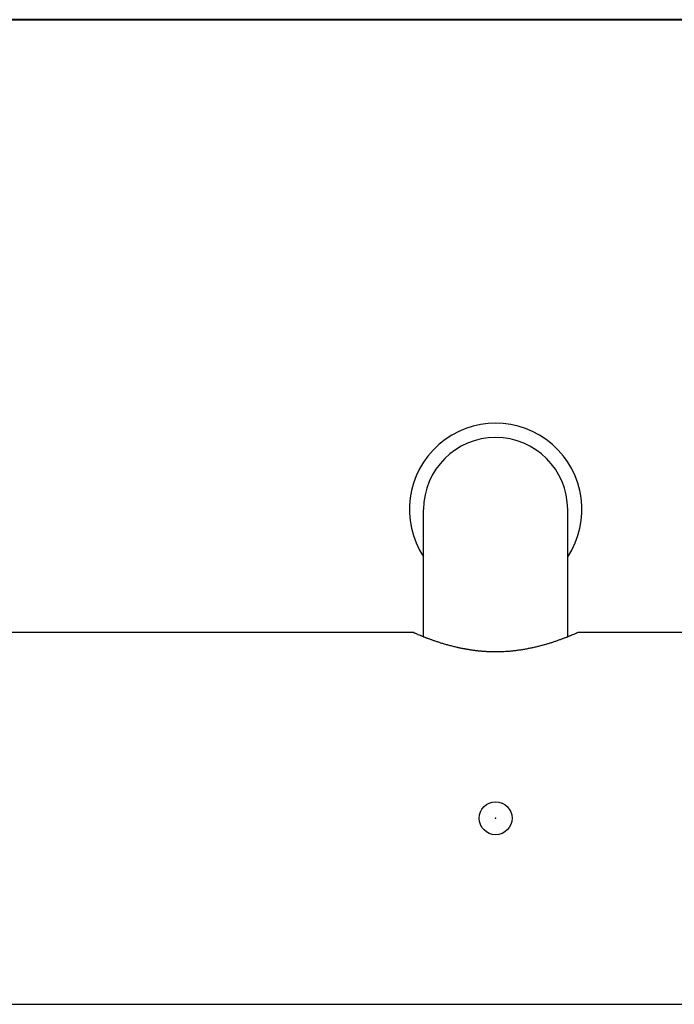
# Model space of a CAD drawing. Units: millimetres. Extents: x 93378 to 118818, y 123396 to 142435.
# Drawn here: x 95590 to 95670, y 130208 to 130327 of the extents above; entities that cross this region are included whole.
import ezdxf

# ---------------------------------------------------------------- set-up
doc = ezdxf.new("R2010")
doc.units = ezdxf.units.MM
doc.header["$LTSCALE"] = 40
doc.header["$MEASUREMENT"] = 0
doc.layers.add('SUISEN', color=4, linetype='Continuous')

# ---------------------------------------------------------------- blocks, each defined once
blk = doc.blocks.new('A$C7C890F0B')
at = {"color": 5, "lineweight": 40}
blk.add_line((25, 1625), (2225, 1625), dxfattribs=at)
blk = doc.blocks.new('A$C60AC6CAC')
at = {"layer": 'SUISEN', "linetype": 'Continuous'}
for p, q in [((126.45, 107.6), (126.45, 123)), ((143.95, 107.6), (143.95, 123)), ((75.4, 108.1), (125.28, 108.1)), ((125.23, 108.06), (125.25, 108.06)), ((125.25, 108.06), (125.32, 108.03)), ((125.32, 108.03), (125.4, 107.99)), ((125.4, 107.99), (125.47, 107.96)), ((125.47, 107.96), (125.54, 107.93)), ((125.54, 107.93), (125.63, 107.89)), ((125.63, 107.89), (125.72, 107.85)), ((125.72, 107.85), (125.76, 107.83)), ((125.76, 107.83), (125.86, 107.79)), ((125.86, 107.79), (125.92, 107.77)), ((125.92, 107.77), (126.03, 107.72)), ((126.03, 107.72), (126.08, 107.7)), ((126.08, 107.7), (126.14, 107.68)), ((126.14, 107.68), (126.2, 107.65)), ((126.2, 107.65), (126.26, 107.63)), ((144.16, 107.64), (144.22, 107.66)), ((144.22, 107.66), (144.29, 107.69)), ((144.29, 107.69), (144.35, 107.71)), ((144.35, 107.71), (144.41, 107.74)), ((144.41, 107.74), (144.47, 107.76)), ((144.47, 107.76), (144.57, 107.81)), ((144.57, 107.81), (144.62, 107.83)), ((144.62, 107.83), (144.72, 107.87)), ((144.72, 107.87), (144.81, 107.91)), ((144.81, 107.91), (144.89, 107.94)), ((144.89, 107.94), (144.97, 107.98)), ((144.97, 107.98), (145.03, 108)), ((145.03, 108), (145.09, 108.03)), ((145.09, 108.03), (145.16, 108.06)), ((145.16, 108.06), (145.24, 108.09)), ((145.24, 108.09), (145.25, 108.1)), ((145.25, 108.1), (195, 108.1)), ((126.26, 107.63), (126.32, 107.6)), ((126.32, 107.6), (126.39, 107.58)), ((126.39, 107.58), (126.45, 107.55)), ((126.45, 107.55), (126.52, 107.53)), ((126.52, 107.53), (126.58, 107.5)), ((126.58, 107.5), (126.65, 107.47)), ((126.65, 107.47), (126.72, 107.45)), ((126.72, 107.45), (126.79, 107.42)), ((126.79, 107.42), (126.86, 107.39)), ((126.86, 107.39), (126.94, 107.36)), ((126.94, 107.36), (127.01, 107.34)), ((127.01, 107.34), (127.09, 107.31)), ((127.09, 107.31), (127.16, 107.28)), ((127.16, 107.28), (127.24, 107.25)), ((127.24, 107.25), (127.32, 107.22)), ((127.32, 107.22), (127.4, 107.19)), ((127.4, 107.19), (127.48, 107.16)), ((127.48, 107.16), (127.56, 107.13)), ((127.56, 107.13), (127.65, 107.1)), ((127.65, 107.1), (127.73, 107.08)), ((127.73, 107.08), (127.82, 107.05)), ((127.82, 107.05), (127.92, 107.01)), ((127.92, 107.01), (128.01, 106.98)), ((128.01, 106.98), (128.11, 106.95)), ((128.11, 106.95), (128.21, 106.91)), ((128.21, 106.91), (128.31, 106.88)), ((128.31, 106.88), (128.42, 106.85)), ((128.42, 106.85), (128.52, 106.82)), ((128.52, 106.82), (128.63, 106.78)), ((128.63, 106.78), (128.74, 106.75)), ((128.74, 106.75), (128.84, 106.72)), ((128.84, 106.72), (128.95, 106.68)), ((128.95, 106.68), (129.06, 106.65)), ((129.06, 106.65), (129.18, 106.62)), ((129.18, 106.62), (129.29, 106.59)), ((129.29, 106.59), (129.41, 106.56)), ((129.41, 106.56), (129.52, 106.52)), ((129.52, 106.52), (129.64, 106.49)), ((129.64, 106.49), (129.76, 106.46)), ((129.76, 106.46), (129.88, 106.43)), ((140.57, 106.44), (140.68, 106.47)), ((140.68, 106.47), (140.79, 106.5)), ((140.79, 106.5), (140.9, 106.53)), ((140.9, 106.53), (141.01, 106.56)), ((141.01, 106.56), (141.12, 106.59)), ((141.12, 106.59), (141.22, 106.62)), ((141.22, 106.62), (141.33, 106.65)), ((141.33, 106.65), (141.43, 106.68)), ((141.43, 106.68), (141.54, 106.71)), ((141.54, 106.71), (141.64, 106.74)), ((141.64, 106.74), (141.74, 106.77)), ((141.74, 106.77), (141.84, 106.8)), ((141.84, 106.8), (141.94, 106.83)), ((141.94, 106.83), (142.03, 106.86)), ((142.03, 106.86), (142.13, 106.9)), ((142.13, 106.9), (142.22, 106.93)), ((142.22, 106.93), (142.32, 106.96)), ((142.32, 106.96), (142.41, 106.99)), ((142.41, 106.99), (142.51, 107.02)), ((142.51, 107.02), (142.61, 107.05)), ((142.61, 107.05), (142.7, 107.09)), ((142.7, 107.09), (142.8, 107.12)), ((142.8, 107.12), (142.89, 107.15)), ((142.89, 107.15), (142.98, 107.19)), ((142.98, 107.19), (143.07, 107.22)), ((143.07, 107.22), (143.16, 107.25)), ((143.16, 107.25), (143.25, 107.28)), ((143.25, 107.28), (143.33, 107.31)), ((143.33, 107.31), (143.42, 107.35)), ((143.42, 107.35), (143.5, 107.38)), ((143.5, 107.38), (143.58, 107.41)), ((143.58, 107.41), (143.66, 107.44)), ((143.66, 107.44), (143.73, 107.47)), ((143.73, 107.47), (143.81, 107.5)), ((143.81, 107.5), (143.88, 107.53)), ((143.88, 107.53), (143.95, 107.55)), ((143.95, 107.55), (144.02, 107.58)), ((144.02, 107.58), (144.09, 107.61)), ((144.09, 107.61), (144.16, 107.64)), ((129.88, 106.43), (130, 106.4)), ((130, 106.4), (130.12, 106.37)), ((130.12, 106.37), (130.24, 106.34)), ((130.24, 106.34), (130.37, 106.31)), ((130.37, 106.31), (130.49, 106.28)), ((130.49, 106.28), (130.55, 106.27)), ((130.55, 106.27), (130.62, 106.25)), ((130.62, 106.25), (130.68, 106.24)), ((130.68, 106.24), (130.74, 106.23)), ((130.74, 106.23), (130.81, 106.21)), ((130.81, 106.21), (130.87, 106.2)), ((130.87, 106.2), (130.94, 106.19)), ((130.94, 106.19), (131, 106.17)), ((131, 106.17), (131.07, 106.16)), ((131.07, 106.16), (131.13, 106.15)), ((131.13, 106.15), (131.2, 106.13)), ((131.2, 106.13), (131.26, 106.12)), ((131.26, 106.12), (131.33, 106.11)), ((131.33, 106.11), (131.4, 106.1)), ((131.4, 106.1), (131.46, 106.08)), ((131.46, 106.08), (131.53, 106.07)), ((131.53, 106.07), (131.6, 106.06)), ((131.6, 106.06), (131.66, 106.05)), ((131.66, 106.05), (131.73, 106.04)), ((131.73, 106.04), (131.8, 106.03)), ((131.8, 106.03), (131.87, 106.02)), ((131.87, 106.02), (131.93, 106)), ((131.93, 106), (132, 105.99)), ((132, 105.99), (132.07, 105.98)), ((132.07, 105.98), (132.14, 105.97)), ((132.14, 105.97), (132.21, 105.96)), ((132.21, 105.96), (132.28, 105.95)), ((132.28, 105.95), (132.35, 105.94)), ((132.35, 105.94), (132.43, 105.93)), ((132.43, 105.93), (132.5, 105.92)), ((132.5, 105.92), (132.57, 105.91)), ((132.57, 105.91), (132.64, 105.9)), ((132.64, 105.9), (132.71, 105.89)), ((132.71, 105.89), (132.79, 105.89)), ((132.79, 105.89), (132.86, 105.88)), ((132.86, 105.88), (132.93, 105.87)), ((132.93, 105.87), (133, 105.86)), ((133, 105.86), (133.08, 105.85)), ((133.08, 105.85), (133.15, 105.85)), ((133.15, 105.85), (133.22, 105.84)), ((133.22, 105.84), (133.3, 105.83)), ((133.3, 105.83), (133.37, 105.82)), ((133.37, 105.82), (133.45, 105.82)), ((133.45, 105.82), (133.52, 105.81)), ((133.52, 105.81), (133.59, 105.81)), ((133.59, 105.81), (133.67, 105.8)), ((133.67, 105.8), (133.74, 105.79)), ((133.74, 105.79), (133.82, 105.79)), ((133.82, 105.79), (133.95, 105.78)), ((133.95, 105.78), (134.08, 105.77)), ((134.08, 105.77), (134.22, 105.77)), ((134.22, 105.77), (134.35, 105.76)), ((134.35, 105.76), (134.49, 105.76)), ((134.49, 105.76), (134.62, 105.75)), ((134.62, 105.75), (134.76, 105.75)), ((134.76, 105.75), (134.89, 105.75)), ((134.89, 105.75), (135.03, 105.74)), ((135.03, 105.74), (135.16, 105.74)), ((135.16, 105.74), (135.3, 105.74)), ((135.3, 105.74), (135.43, 105.75)), ((135.43, 105.75), (135.57, 105.75)), ((135.57, 105.75), (135.7, 105.75)), ((135.7, 105.75), (135.84, 105.75)), ((135.84, 105.75), (135.97, 105.76)), ((135.97, 105.76), (136.11, 105.76)), ((136.11, 105.76), (136.24, 105.77)), ((136.24, 105.77), (136.38, 105.78)), ((136.38, 105.78), (136.51, 105.79)), ((136.51, 105.79), (136.65, 105.79)), ((136.65, 105.79), (136.78, 105.8)), ((136.78, 105.8), (136.91, 105.81)), ((136.91, 105.81), (137.05, 105.83)), ((137.05, 105.83), (137.17, 105.84)), ((137.17, 105.84), (137.29, 105.85)), ((137.29, 105.85), (137.42, 105.86)), ((137.42, 105.86), (137.54, 105.88)), ((137.54, 105.88), (137.66, 105.89)), ((137.66, 105.89), (137.79, 105.91)), ((137.79, 105.91), (137.91, 105.92)), ((137.91, 105.92), (138.03, 105.94)), ((138.03, 105.94), (138.15, 105.96)), ((138.15, 105.96), (138.27, 105.97)), ((138.27, 105.97), (138.39, 105.99)), ((138.39, 105.99), (138.51, 106.01)), ((138.51, 106.01), (138.63, 106.03)), ((138.63, 106.03), (138.74, 106.05)), ((138.74, 106.05), (138.86, 106.07)), ((138.86, 106.07), (138.98, 106.09)), ((138.98, 106.09), (139.09, 106.11)), ((139.09, 106.11), (139.21, 106.14)), ((139.21, 106.14), (139.32, 106.16)), ((139.32, 106.16), (139.44, 106.18)), ((139.44, 106.18), (139.55, 106.2)), ((139.55, 106.2), (139.66, 106.23)), ((139.66, 106.23), (139.77, 106.25)), ((139.77, 106.25), (139.88, 106.28)), ((139.88, 106.28), (140, 106.3)), ((140, 106.3), (140.12, 106.33)), ((140.12, 106.33), (140.23, 106.36)), ((140.23, 106.36), (140.35, 106.39)), ((140.35, 106.39), (140.46, 106.41)), ((140.46, 106.41), (140.57, 106.44)), ((42.7, 62.9), (209.57, 62.9))]:
    blk.add_line(p, q, dxfattribs=at)
blk.add_circle((135.2, 85.5), 2, dxfattribs=at)
for radius, start, end in [(10.48, 326.6286, 213.3714), (8.75, 0, 180)]:
    blk.add_arc((135.2, 123), radius, start, end, dxfattribs=at)
at = {"layer": 'SUISEN'}
blk.add_point((135.2, 85.5), dxfattribs=at)

msp = doc.modelspace()

# ---------------------------------------------------------------- block references
at = {"lineweight": 18}
for name, p in [('A$C7C890F0B', (93923.07, 128702.24)), ('A$C60AC6CAC', (95512.87, 130144.74))]:
    msp.add_blockref(name, p, dxfattribs=at)

doc.saveas('drawing.dxf')
